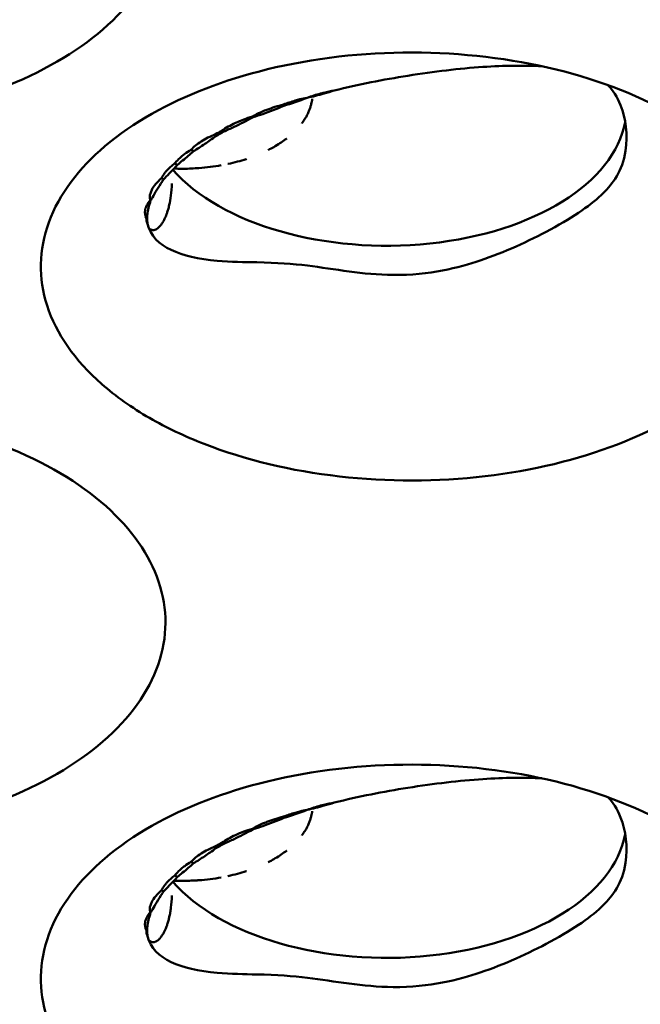
# Model space of a CAD drawing. Units: millimetres. Extents: x -4505 to 16385, y -441 to 5462.
# Drawn here: x -1064 to -1053, y 1090 to 1107 of the extents above; entities that cross this region are included whole.
import ezdxf

# ---------------------------------------------------------------- set-up
doc = ezdxf.new("R2010")
doc.units = ezdxf.units.MM
doc.layers.add('Visible (ANSI)', color=7, linetype='Continuous', lineweight=50)

msp = doc.modelspace()

# ---------------------------------------------------------------- linework, layer by layer
at = {"layer": 'Visible (ANSI)'}
for centre, major_axis, ratio, start_param, end_param in [((-1059.15, 1105.935), (0.048, -0.212), 0.016768, 4.763124, 4.869665), ((-1059.421, 1107.156), (-1.226, 1.868), 0.514074, 2.064191, 2.071771), ((-1057.375, 1105.876), (4.125, 0), 0.57735, 3.609222, 6.176599), ((-1059.468, 1105.143), (1.192, 0.195), 0.445674, 2.16841, 2.292602), ((-1059.452, 1106.44), (1.75, 1.331), 0.183849, 4.06369, 4.148965), ((-1059.676, 1106.926), (1.905, -1.185), 0.682575, 4.852553, 4.868127), ((-1059.913, 1106.818), (-0.027, 2.243), 0.242402, 2.244753, 2.264007), ((-1060.713, 1105.158), (-0.253, 0.143), 0.091841, 1.50116, 1.673511), ((-1060.355, 1106.519), (-1.58, 1.592), 0.749598, 1.87461, 1.897701), ((-1060.572, 1106.353), (-1.191, 1.894), 0.75296, 2.072462, 2.091021), ((-1060.806, 1106.163), (1.613, -1.539), 0.874528, 5.096979, 5.101851), ((-1060.9, 1106.006), (2.229, 0.268), 0.939133, 4.324178, 4.329249), ((-1059.15, 1093.688), (0.048, -0.212), 0.016768, 4.763123, 4.869665), ((-1059.421, 1094.908), (-1.226, 1.868), 0.514074, 2.064191, 2.071771), ((-1057.375, 1093.628), (4.125, 0), 0.57735, 3.609222, 6.176599), ((-1059.468, 1092.895), (1.192, 0.195), 0.445674, 2.16841, 2.292602), ((-1059.913, 1094.571), (-0.027, 2.243), 0.242402, 2.244753, 2.264007), ((-1059.452, 1094.193), (1.75, 1.331), 0.183849, 4.06369, 4.148965), ((-1059.676, 1094.678), (1.905, -1.185), 0.682575, 4.852553, 4.868127), ((-1060.713, 1092.91), (-0.253, 0.143), 0.091841, 1.50116, 1.673511), ((-1060.355, 1094.272), (-1.58, 1.592), 0.749598, 1.87461, 1.897701), ((-1060.572, 1094.106), (-1.191, 1.894), 0.75296, 2.072462, 2.091021), ((-1060.806, 1093.916), (1.613, -1.539), 0.874528, 5.096979, 5.101851), ((-1060.9, 1093.759), (2.229, 0.268), 0.939133, 4.324178, 4.329249), ((-1060.125, 1092.183), (-1.374, -0.545), 0.344274, 0.00754, 0.032769)]:
    msp.add_ellipse(centre, major_axis=major_axis, ratio=ratio, start_param=start_param, end_param=end_param, dxfattribs=at)
for points, knots in [([(-1072.064, 1106.657), (-1072.37, 1106.834), (-1072.646, 1107.029), (-1073.35, 1107.647), (-1073.671, 1108.105), (-1073.978, 1109.059), (-1073.97, 1109.545), (-1073.618, 1110.512), (-1073.272, 1110.955), (-1072.346, 1111.743), (-1071.74, 1112.076), (-1070.446, 1112.573), (-1069.676, 1112.77), (-1067.975, 1112.966), (-1067.114, 1112.966), (-1065.448, 1112.768), (-1064.66, 1112.576), (-1063.264, 1112.024), (-1062.667, 1111.671), (-1062.206, 1111.26), (-1061.764, 1110.866), (-1061.458, 1110.427), (-1061.143, 1109.496), (-1061.144, 1109.01), (-1061.472, 1108.067), (-1061.794, 1107.617), (-1062.721, 1106.817), (-1063.316, 1106.472), (-1064.701, 1105.936), (-1065.474, 1105.75), (-1067.112, 1105.558), (-1067.966, 1105.556), (-1069.625, 1105.745), (-1070.417, 1105.935), (-1071.46, 1106.34), (-1071.775, 1106.491), (-1072.064, 1106.657)], [-2.888284, -2.888284, -2.888284, -2.888284, -2.721817, -2.721817, -2.399947, -2.399947, -2.085431, -2.085431, -1.757173, -1.757173, -1.392584, -1.392584, -1.029648, -1.029648, -0.68179, -0.68179, -0.339234, -0.339234, 0, 0, 0, 0.325243, 0.325243, 0.657812, 0.657812, 0.988251, 0.988251, 1.316663, 1.316663, 1.641255, 1.641255, 1.969329, 1.969329, 2.295935, 2.295935, 2.452808, 2.452808, 2.452808, 2.452808]), ([(-1061.458, 1100.533), (-1061.764, 1100.71), (-1062.04, 1100.905), (-1062.743, 1101.523), (-1063.064, 1101.982), (-1063.371, 1102.935), (-1063.363, 1103.422), (-1063.011, 1104.389), (-1062.666, 1104.831), (-1061.74, 1105.62), (-1061.133, 1105.952), (-1059.839, 1106.449), (-1059.069, 1106.647), (-1057.369, 1106.843), (-1056.508, 1106.842), (-1054.842, 1106.644), (-1054.053, 1106.452), (-1052.657, 1105.9), (-1052.06, 1105.548), (-1051.599, 1105.136), (-1051.158, 1104.742), (-1050.851, 1104.303), (-1050.536, 1103.372), (-1050.537, 1102.886), (-1050.865, 1101.943), (-1051.188, 1101.493), (-1052.114, 1100.693), (-1052.709, 1100.348), (-1054.095, 1099.813), (-1054.867, 1099.626), (-1056.506, 1099.434), (-1057.36, 1099.432), (-1059.018, 1099.622), (-1059.81, 1099.811), (-1060.853, 1100.217), (-1061.169, 1100.367), (-1061.458, 1100.533)], [-2.888284, -2.888284, -2.888284, -2.888284, -2.721817, -2.721817, -2.399947, -2.399947, -2.085431, -2.085431, -1.757173, -1.757173, -1.392584, -1.392584, -1.029648, -1.029648, -0.68179, -0.68179, -0.339234, -0.339234, 0, 0, 0, 0.325243, 0.325243, 0.657812, 0.657812, 0.988251, 0.988251, 1.316664, 1.316664, 1.641255, 1.641255, 1.969329, 1.969329, 2.295935, 2.295935, 2.452808, 2.452808, 2.452808, 2.452808]), ([(-1058.279, 1106.165), (-1057.859, 1106.269), (-1057.433, 1106.352), (-1056.56, 1106.491), (-1056.124, 1106.543), (-1055.35, 1106.594), (-1055.009, 1106.598), (-1054.706, 1106.582)], [0.0000035, 0.0000035, 0.0000035, 0.0000035, 0.1738461, 0.1738461, 0.3617384, 0.3617384, 0.5347357, 0.5347357, 0.5347357, 0.5347357]), ([(-1053.569, 1106.256), (-1053.483, 1106.172), (-1053.41, 1106.06), (-1053.265, 1105.687), (-1053.225, 1105.402), (-1053.32, 1104.776), (-1053.494, 1104.556), (-1053.845, 1104.205), (-1054.14, 1104.002), (-1054.939, 1103.569), (-1055.354, 1103.381), (-1056.133, 1103.12), (-1056.637, 1102.986), (-1057.786, 1102.996), (-1058.276, 1103.095), (-1058.987, 1103.183), (-1059.274, 1103.203), (-1059.827, 1103.214), (-1060.061, 1103.216), (-1060.292, 1103.237)], [0.831302, 0.831302, 0.831302, 0.831302, 0.932139, 0.932139, 1.081485, 1.081485, 1.275191, 1.275191, 1.529478, 1.529478, 1.759223, 1.759223, 1.962474, 1.962474, 2.130382, 2.130382, 2.21947, 2.21947, 2.277063, 2.277063, 2.277063, 2.277063]), ([(-1058.745, 1106.04), (-1058.672, 1106.068), (-1058.593, 1106.092), (-1058.513, 1106.112), (-1058.494, 1106.117), (-1058.475, 1106.122), (-1058.456, 1106.127), (-1058.397, 1106.141), (-1058.338, 1106.154), (-1058.279, 1106.165)], [0.00031675, 0.00031675, 0.00031675, 0.00031675, 0.03382061, 0.03382061, 0.03382061, 0.04175501, 0.04175501, 0.04175501, 0.06585467, 0.06585467, 0.06585467, 0.06585467]), ([(-1059.152, 1105.924), (-1059.087, 1105.948), (-1059.02, 1105.97), (-1058.95, 1105.99), (-1058.924, 1105.998), (-1058.896, 1106.005), (-1058.869, 1106.013), (-1058.829, 1106.023), (-1058.788, 1106.033), (-1058.746, 1106.04)], [0.00001659, 0.00001659, 0.00001659, 0.00001659, 0.02962554, 0.02962554, 0.02962554, 0.0410705, 0.0410705, 0.0410705, 0.0579949, 0.0579949, 0.0579949, 0.0579949]), ([(-1058.658, 1106.019), (-1058.66, 1106.005), (-1058.662, 1105.991), (-1058.665, 1105.977), (-1058.668, 1105.962), (-1058.671, 1105.947), (-1058.674, 1105.933), (-1058.677, 1105.924), (-1058.679, 1105.915), (-1058.681, 1105.906), (-1058.686, 1105.888), (-1058.692, 1105.87), (-1058.699, 1105.852), (-1058.705, 1105.833), (-1058.713, 1105.814), (-1058.721, 1105.795), (-1058.731, 1105.774), (-1058.741, 1105.753), (-1058.752, 1105.732), (-1058.756, 1105.724), (-1058.761, 1105.716), (-1058.765, 1105.708), (-1058.778, 1105.686), (-1058.791, 1105.665), (-1058.806, 1105.643), (-1058.816, 1105.628), (-1058.826, 1105.614), (-1058.837, 1105.599)], [0.6198377, 0.6198377, 0.6198377, 0.6198377, 0.6374386, 0.6374386, 0.6374386, 0.6556466, 0.6556466, 0.6556466, 0.6666667, 0.6666667, 0.6666667, 0.6893081, 0.6893081, 0.6893081, 0.7133145, 0.7133145, 0.7133145, 0.7397043, 0.7397043, 0.7397043, 0.75, 0.75, 0.75, 0.7774123, 0.7774123, 0.7774123, 0.7959946, 0.7959946, 0.7959946, 0.7959946]), ([(-1059.687, 1105.716), (-1059.664, 1105.73), (-1059.639, 1105.743), (-1059.614, 1105.756), (-1059.571, 1105.778), (-1059.525, 1105.799), (-1059.477, 1105.818), (-1059.465, 1105.823), (-1059.453, 1105.828), (-1059.441, 1105.832), (-1059.35, 1105.867), (-1059.253, 1105.898), (-1059.152, 1105.924)], [0.000001, 0.000001, 0.000001, 0.000001, 0.01363224, 0.01363224, 0.01363224, 0.0365081, 0.0365081, 0.0365081, 0.04216253, 0.04216253, 0.04216253, 0.08429799, 0.08429799, 0.08429799, 0.08429799]), ([(-1059.146, 1105.901), (-1059.273, 1105.848), (-1059.396, 1105.8), (-1059.564, 1105.741), (-1059.62, 1105.723), (-1059.675, 1105.706)], [-1.41412171, -1.41412171, -1.41412171, -1.41412171, -1.36108907, -1.36108907, -1.3354945, -1.3354945, -1.3354945, -1.3354945]), ([(-1060.211, 1105.473), (-1060.145, 1105.521), (-1060.066, 1105.566), (-1059.888, 1105.648), (-1059.791, 1105.685), (-1059.687, 1105.716)], [0.00000103, 0.00000103, 0.00000103, 0.00000103, 0.04468405, 0.04468405, 0.08936777, 0.08936777, 0.08936777, 0.08936777]), ([(-1059.675, 1105.706), (-1059.79, 1105.643), (-1059.901, 1105.586), (-1060.061, 1105.51), (-1060.121, 1105.483), (-1060.179, 1105.457)], [-1.40860833, -1.40860833, -1.40860833, -1.40860833, -1.35619088, -1.35619088, -1.32554293, -1.32554293, -1.32554293, -1.32554293]), ([(-1060.744, 1105.145), (-1060.698, 1105.194), (-1060.639, 1105.243), (-1060.495, 1105.334), (-1060.413, 1105.376), (-1060.321, 1105.413)], [0.00000098, 0.00000098, 0.00000098, 0.00000098, 0.04305711, 0.04305711, 0.0861133, 0.0861133, 0.0861133, 0.0861133]), ([(-1060.314, 1105.38), (-1060.382, 1105.331), (-1060.447, 1105.286), (-1060.572, 1105.201), (-1060.638, 1105.159), (-1060.7, 1105.12)], [-1.39690906, -1.39690906, -1.39690906, -1.39690906, -1.3599716, -1.3599716, -1.31976142, -1.31976142, -1.31976142, -1.31976142]), ([(-1059.097, 1105.34), (-1059.1, 1105.337), (-1059.103, 1105.335), (-1059.107, 1105.332), (-1059.112, 1105.328), (-1059.117, 1105.325), (-1059.122, 1105.321), (-1059.151, 1105.299), (-1059.182, 1105.277), (-1059.214, 1105.256), (-1059.248, 1105.233), (-1059.283, 1105.211), (-1059.321, 1105.19), (-1059.351, 1105.173), (-1059.382, 1105.157), (-1059.415, 1105.141)], [0.90822983, 0.90822983, 0.90822983, 0.90822983, 0.91167532, 0.91167532, 0.91167532, 0.91666667, 0.91666667, 0.91666667, 0.94565037, 0.94565037, 0.94565037, 0.97577081, 0.97577081, 0.97577081, 1, 1, 1, 1]), ([(-1061.021, 1104.913), (-1061.014, 1104.922), (-1061.007, 1104.931), (-1060.999, 1104.941), (-1060.973, 1104.971), (-1060.942, 1105.001), (-1060.907, 1105.031), (-1060.889, 1105.046), (-1060.87, 1105.061), (-1060.851, 1105.075), (-1060.818, 1105.099), (-1060.782, 1105.122), (-1060.744, 1105.145)], [0.00000728, 0.00000728, 0.00000728, 0.00000728, 0.00799042, 0.00799042, 0.00799042, 0.0343506, 0.0343506, 0.0343506, 0.04737137, 0.04737137, 0.04737137, 0.06908304, 0.06908304, 0.06908304, 0.06908304]), ([(-1060.7, 1105.12), (-1060.732, 1105.092), (-1060.763, 1105.065), (-1060.857, 1104.986), (-1060.919, 1104.934), (-1060.978, 1104.886)], [-1.37618261, -1.37618261, -1.37618261, -1.37618261, -1.35517456, -1.35517456, -1.30955917, -1.30955917, -1.30955917, -1.30955917]), ([(-1059.787, 1104.988), (-1059.789, 1104.987), (-1059.791, 1104.987), (-1059.794, 1104.986), (-1059.842, 1104.97), (-1059.892, 1104.955), (-1059.942, 1104.941), (-1059.997, 1104.927), (-1060.053, 1104.913), (-1060.109, 1104.901), (-1060.109, 1104.901), (-1060.11, 1104.901), (-1060.11, 1104.901)], [0.3282763, 0.3282763, 0.3282763, 0.3282763, 0.3333333, 0.3333333, 0.3333333, 0.4534338, 0.4534338, 0.4534338, 0.5835128, 0.5835128, 0.5835128, 0.5840313, 0.5840313, 0.5840313, 0.5840313]), ([(-1061.249, 1104.656), (-1061.236, 1104.684), (-1061.219, 1104.713), (-1061.198, 1104.741), (-1061.187, 1104.756), (-1061.176, 1104.771), (-1061.163, 1104.785), (-1061.125, 1104.829), (-1061.077, 1104.871), (-1061.021, 1104.913)], [0.00000106, 0.00000106, 0.00000106, 0.00000106, 0.02496415, 0.02496415, 0.02496415, 0.0377258, 0.0377258, 0.0377258, 0.07505894, 0.07505894, 0.07505894, 0.07505894]), ([(-1060.978, 1104.886), (-1060.988, 1104.876), (-1060.998, 1104.865), (-1061.083, 1104.773), (-1061.155, 1104.697), (-1061.217, 1104.634)], [-1.36176991, -1.36176991, -1.36176991, -1.36176991, -1.35364497, -1.35364497, -1.28972592, -1.28972592, -1.28972592, -1.28972592]), ([(-1060.671, 1104.826), (-1060.716, 1104.823), (-1060.761, 1104.821), (-1060.806, 1104.82), (-1060.851, 1104.819), (-1060.896, 1104.819), (-1060.941, 1104.819), (-1060.973, 1104.82), (-1061.006, 1104.821), (-1061.038, 1104.822)], [0, 0, 0, 0, 0.3333333, 0.3333333, 0.3333333, 0.6666667, 0.6666667, 0.6666667, 0.9080613, 0.9080613, 0.9080613, 0.9080613]), ([(-1060.225, 1104.878), (-1060.287, 1104.867), (-1060.35, 1104.857), (-1060.413, 1104.849), (-1060.478, 1104.841), (-1060.543, 1104.834), (-1060.609, 1104.829), (-1060.629, 1104.828), (-1060.65, 1104.827), (-1060.671, 1104.826)], [0.6716575, 0.6716575, 0.6716575, 0.6716575, 0.811605, 0.811605, 0.811605, 0.9544569, 0.9544569, 0.9544569, 1, 1, 1, 1]), ([(-1061.449, 1104.278), (-1061.46, 1104.332), (-1061.45, 1104.393), (-1061.384, 1104.523), (-1061.328, 1104.59), (-1061.249, 1104.656)], [0.000001, 0.000001, 0.000001, 0.000001, 0.0578463, 0.0578463, 0.1156855, 0.1156855, 0.1156855, 0.1156855]), ([(-1061.439, 1104.274), (-1061.43, 1104.29), (-1061.42, 1104.307), (-1061.366, 1104.401), (-1061.305, 1104.499), (-1061.229, 1104.615), (-1061.223, 1104.624), (-1061.217, 1104.634)], [-1.4589123, -1.4589123, -1.4589123, -1.4589123, -1.4384224, -1.4384224, -1.3594539, -1.3594539, -1.3527321, -1.3527321, -1.3527321, -1.3527321]), ([(-1061.073, 1104.567), (-1061.075, 1104.49), (-1061.081, 1104.421), (-1061.089, 1104.359), (-1061.096, 1104.299), (-1061.106, 1104.246), (-1061.117, 1104.198), (-1061.117, 1104.196), (-1061.118, 1104.193), (-1061.119, 1104.191), (-1061.124, 1104.166), (-1061.13, 1104.142), (-1061.137, 1104.12), (-1061.143, 1104.098), (-1061.15, 1104.077), (-1061.156, 1104.058), (-1061.161, 1104.043), (-1061.167, 1104.029), (-1061.172, 1104.016), (-1061.177, 1104.003), (-1061.182, 1103.99), (-1061.188, 1103.978), (-1061.191, 1103.971), (-1061.194, 1103.964), (-1061.198, 1103.957), (-1061.203, 1103.947), (-1061.207, 1103.937), (-1061.212, 1103.928), (-1061.217, 1103.919), (-1061.222, 1103.91), (-1061.228, 1103.901), (-1061.233, 1103.893), (-1061.238, 1103.884), (-1061.243, 1103.876), (-1061.248, 1103.87), (-1061.253, 1103.863), (-1061.258, 1103.857), (-1061.262, 1103.851), (-1061.266, 1103.845), (-1061.271, 1103.84), (-1061.275, 1103.834), (-1061.28, 1103.829), (-1061.284, 1103.825), (-1061.288, 1103.82), (-1061.293, 1103.816), (-1061.297, 1103.812), (-1061.301, 1103.807), (-1061.306, 1103.803), (-1061.31, 1103.8), (-1061.314, 1103.796), (-1061.318, 1103.793), (-1061.322, 1103.791), (-1061.326, 1103.788), (-1061.329, 1103.785), (-1061.333, 1103.783), (-1061.334, 1103.782), (-1061.335, 1103.782), (-1061.336, 1103.781), (-1061.344, 1103.776), (-1061.351, 1103.773), (-1061.357, 1103.77), (-1061.36, 1103.769), (-1061.363, 1103.768), (-1061.366, 1103.767), (-1061.371, 1103.766), (-1061.376, 1103.765), (-1061.38, 1103.764), (-1061.384, 1103.763), (-1061.387, 1103.763), (-1061.39, 1103.763), (-1061.395, 1103.763), (-1061.399, 1103.763), (-1061.403, 1103.763), (-1061.405, 1103.764), (-1061.407, 1103.764), (-1061.408, 1103.764), (-1061.412, 1103.765), (-1061.416, 1103.766), (-1061.419, 1103.767), (-1061.421, 1103.768), (-1061.422, 1103.768), (-1061.423, 1103.769), (-1061.427, 1103.771), (-1061.431, 1103.773), (-1061.434, 1103.775), (-1061.435, 1103.776), (-1061.437, 1103.777), (-1061.438, 1103.778), (-1061.439, 1103.779), (-1061.44, 1103.779), (-1061.442, 1103.781), (-1061.443, 1103.781), (-1061.444, 1103.782), (-1061.445, 1103.784), (-1061.446, 1103.784), (-1061.446, 1103.785), (-1061.447, 1103.785)], [0.0530542, 0.0530542, 0.0530542, 0.0530542, 0.1052632, 0.1052632, 0.1052632, 0.1552738, 0.1552738, 0.1552738, 0.1578947, 0.1578947, 0.1578947, 0.1842105, 0.1842105, 0.1842105, 0.2105263, 0.2105263, 0.2105263, 0.2305353, 0.2305353, 0.2305353, 0.2509065, 0.2509065, 0.2509065, 0.2631579, 0.2631579, 0.2631579, 0.280625, 0.280625, 0.280625, 0.2982072, 0.2982072, 0.2982072, 0.3148995, 0.3148995, 0.3148995, 0.3289474, 0.3289474, 0.3289474, 0.3418601, 0.3418601, 0.3418601, 0.3551431, 0.3551431, 0.3551431, 0.3684211, 0.3684211, 0.3684211, 0.3837774, 0.3837774, 0.3837774, 0.3997518, 0.3997518, 0.3997518, 0.416552, 0.416552, 0.416552, 0.4210526, 0.4210526, 0.4210526, 0.4568686, 0.4568686, 0.4568686, 0.4736842, 0.4736842, 0.4736842, 0.5031755, 0.5031755, 0.5031755, 0.5263158, 0.5263158, 0.5263158, 0.5625906, 0.5625906, 0.5625906, 0.5789474, 0.5789474, 0.5789474, 0.6167155, 0.6167155, 0.6167155, 0.6315789, 0.6315789, 0.6315789, 0.6794205, 0.6794205, 0.6794205, 0.7017315, 0.7017315, 0.7017315, 0.7192868, 0.7192868, 0.7192868, 0.7343868, 0.7343868, 0.7343868, 0.7407898, 0.7407898, 0.7407898, 0.7407898]), ([(-1061.511, 1103.967), (-1061.535, 1104.008), (-1061.544, 1104.055), (-1061.525, 1104.161), (-1061.497, 1104.219), (-1061.449, 1104.278)], [0.000001, 0.000001, 0.000001, 0.000001, 0.0517265, 0.0517265, 0.1035308, 0.1035308, 0.1035308, 0.1035308]), ([(-1061.5, 1103.965), (-1061.5, 1103.986), (-1061.499, 1104.012), (-1061.487, 1104.104), (-1061.467, 1104.185), (-1061.439, 1104.274)], [-1.47061359, -1.47061359, -1.47061359, -1.47061359, -1.44050444, -1.44050444, -1.37530623, -1.37530623, -1.37530623, -1.37530623]), ([(-1061.499, 1103.887), (-1061.503, 1103.898), (-1061.507, 1103.91), (-1061.509, 1103.922), (-1061.511, 1103.937), (-1061.512, 1103.952), (-1061.511, 1103.967)], [0.00000794, 0.00000794, 0.00000794, 0.00000794, 0.01349478, 0.01349478, 0.01349478, 0.02961802, 0.02961802, 0.02961802, 0.02961802]), ([(-1061.49, 1103.871), (-1061.491, 1103.879), (-1061.493, 1103.888), (-1061.494, 1103.897), (-1061.495, 1103.905), (-1061.496, 1103.913), (-1061.497, 1103.922), (-1061.497, 1103.924), (-1061.498, 1103.926), (-1061.498, 1103.928), (-1061.499, 1103.94), (-1061.499, 1103.952), (-1061.5, 1103.965)], [0, 0, 0, 0, 0.333333, 0.333333, 0.333333, 0.600252, 0.600252, 0.600252, 0.666667, 0.666667, 0.666667, 1, 1, 1, 1]), ([(-1061.49, 1103.871), (-1061.493, 1103.873), (-1061.494, 1103.876), (-1061.497, 1103.882), (-1061.498, 1103.885), (-1061.499, 1103.887)], [0.000108424, 0.000108424, 0.000108424, 0.000108424, 0.003725063, 0.003725063, 0.007047235, 0.007047235, 0.007047235, 0.007047235]), ([(-1061.49, 1103.871), (-1061.447, 1103.661), (-1061.288, 1103.519), (-1060.882, 1103.326), (-1060.613, 1103.266), (-1060.292, 1103.237)], [-0.3955651, -0.3955651, -0.3955651, -0.3955651, -0.1970898, -0.1970898, -0.000001, -0.000001, -0.000001, -0.000001]), ([(-1072.064, 1094.41), (-1072.37, 1094.586), (-1072.646, 1094.781), (-1073.35, 1095.399), (-1073.671, 1095.858), (-1073.978, 1096.811), (-1073.97, 1097.298), (-1073.618, 1098.265), (-1073.272, 1098.707), (-1072.346, 1099.496), (-1071.74, 1099.829), (-1070.446, 1100.326), (-1069.676, 1100.523), (-1067.975, 1100.719), (-1067.114, 1100.719), (-1065.448, 1100.521), (-1064.66, 1100.328), (-1063.264, 1099.777), (-1062.667, 1099.424), (-1062.206, 1099.013), (-1061.764, 1098.619), (-1061.458, 1098.179), (-1061.143, 1097.249), (-1061.144, 1096.762), (-1061.472, 1095.819), (-1061.794, 1095.37), (-1062.721, 1094.569), (-1063.316, 1094.224), (-1064.701, 1093.689), (-1065.474, 1093.502), (-1067.112, 1093.31), (-1067.966, 1093.308), (-1069.625, 1093.498), (-1070.417, 1093.687), (-1071.46, 1094.093), (-1071.775, 1094.243), (-1072.064, 1094.41)], [-2.888285, -2.888285, -2.888285, -2.888285, -2.721817, -2.721817, -2.399947, -2.399947, -2.085431, -2.085431, -1.757173, -1.757173, -1.392584, -1.392584, -1.029648, -1.029648, -0.68179, -0.68179, -0.339234, -0.339234, 0, 0, 0, 0.325243, 0.325243, 0.657812, 0.657812, 0.988251, 0.988251, 1.316664, 1.316664, 1.641255, 1.641255, 1.969329, 1.969329, 2.295935, 2.295935, 2.452808, 2.452808, 2.452808, 2.452808]), ([(-1061.458, 1088.286), (-1061.764, 1088.463), (-1062.04, 1088.658), (-1062.743, 1089.275), (-1063.064, 1089.734), (-1063.371, 1090.688), (-1063.363, 1091.174), (-1063.011, 1092.141), (-1062.666, 1092.584), (-1061.74, 1093.372), (-1061.133, 1093.705), (-1059.839, 1094.202), (-1059.069, 1094.399), (-1057.369, 1094.595), (-1056.508, 1094.595), (-1054.842, 1094.397), (-1054.053, 1094.205), (-1052.657, 1093.653), (-1052.06, 1093.3), (-1051.599, 1092.889), (-1051.158, 1092.495), (-1050.851, 1092.055), (-1050.536, 1091.125), (-1050.537, 1090.638), (-1050.865, 1089.696), (-1051.188, 1089.246), (-1052.114, 1088.445), (-1052.709, 1088.101), (-1054.095, 1087.565), (-1054.867, 1087.379), (-1056.506, 1087.186), (-1057.36, 1087.184), (-1059.018, 1087.374), (-1059.81, 1087.563), (-1060.853, 1087.969), (-1061.169, 1088.119), (-1061.458, 1088.286)], [-2.888285, -2.888285, -2.888285, -2.888285, -2.721817, -2.721817, -2.399947, -2.399947, -2.085431, -2.085431, -1.757173, -1.757173, -1.392584, -1.392584, -1.029648, -1.029648, -0.68179, -0.68179, -0.339234, -0.339234, 0, 0, 0, 0.325243, 0.325243, 0.657812, 0.657812, 0.988251, 0.988251, 1.316664, 1.316664, 1.641255, 1.641255, 1.969329, 1.969329, 2.295935, 2.295935, 2.452808, 2.452808, 2.452808, 2.452808]), ([(-1058.279, 1093.918), (-1057.859, 1094.022), (-1057.433, 1094.105), (-1056.56, 1094.243), (-1056.124, 1094.295), (-1055.35, 1094.346), (-1055.009, 1094.351), (-1054.706, 1094.335)], [0.0000035, 0.0000035, 0.0000035, 0.0000035, 0.1738461, 0.1738461, 0.3617384, 0.3617384, 0.5347357, 0.5347357, 0.5347357, 0.5347357]), ([(-1053.569, 1094.009), (-1053.483, 1093.925), (-1053.41, 1093.813), (-1053.265, 1093.439), (-1053.225, 1093.155), (-1053.32, 1092.528), (-1053.494, 1092.309), (-1053.845, 1091.957), (-1054.14, 1091.754), (-1054.939, 1091.322), (-1055.354, 1091.133), (-1056.133, 1090.873), (-1056.637, 1090.738), (-1057.786, 1090.749), (-1058.276, 1090.848), (-1058.987, 1090.935), (-1059.274, 1090.956), (-1059.827, 1090.966), (-1060.061, 1090.969), (-1060.292, 1090.99)], [0.831302, 0.831302, 0.831302, 0.831302, 0.932139, 0.932139, 1.081485, 1.081485, 1.275191, 1.275191, 1.529478, 1.529478, 1.759223, 1.759223, 1.962474, 1.962474, 2.130382, 2.130382, 2.21947, 2.21947, 2.277063, 2.277063, 2.277063, 2.277063]), ([(-1059.152, 1093.676), (-1059.087, 1093.7), (-1059.02, 1093.723), (-1058.95, 1093.743), (-1058.924, 1093.75), (-1058.896, 1093.758), (-1058.869, 1093.765), (-1058.829, 1093.776), (-1058.788, 1093.786), (-1058.746, 1093.792)], [0.00001659, 0.00001659, 0.00001659, 0.00001659, 0.02962554, 0.02962554, 0.02962554, 0.0410705, 0.0410705, 0.0410705, 0.0579949, 0.0579949, 0.0579949, 0.0579949]), ([(-1058.658, 1093.772), (-1058.66, 1093.757), (-1058.662, 1093.743), (-1058.665, 1093.729), (-1058.668, 1093.714), (-1058.671, 1093.7), (-1058.674, 1093.685), (-1058.677, 1093.676), (-1058.679, 1093.668), (-1058.681, 1093.659), (-1058.686, 1093.641), (-1058.692, 1093.623), (-1058.699, 1093.605), (-1058.705, 1093.586), (-1058.713, 1093.567), (-1058.721, 1093.547), (-1058.731, 1093.527), (-1058.741, 1093.506), (-1058.752, 1093.485), (-1058.756, 1093.477), (-1058.761, 1093.468), (-1058.765, 1093.46), (-1058.778, 1093.439), (-1058.791, 1093.417), (-1058.806, 1093.396), (-1058.816, 1093.381), (-1058.826, 1093.366), (-1058.837, 1093.352)], [0.6198377, 0.6198377, 0.6198377, 0.6198377, 0.6374386, 0.6374386, 0.6374386, 0.6556466, 0.6556466, 0.6556466, 0.6666667, 0.6666667, 0.6666667, 0.6893081, 0.6893081, 0.6893081, 0.7133145, 0.7133145, 0.7133145, 0.7397043, 0.7397043, 0.7397043, 0.75, 0.75, 0.75, 0.7774123, 0.7774123, 0.7774123, 0.7959946, 0.7959946, 0.7959946, 0.7959946]), ([(-1058.745, 1093.792), (-1058.672, 1093.821), (-1058.593, 1093.844), (-1058.513, 1093.865), (-1058.494, 1093.87), (-1058.475, 1093.875), (-1058.456, 1093.879), (-1058.397, 1093.893), (-1058.338, 1093.906), (-1058.279, 1093.918)], [0.00031675, 0.00031675, 0.00031675, 0.00031675, 0.03382061, 0.03382061, 0.03382061, 0.04175501, 0.04175501, 0.04175501, 0.06585467, 0.06585467, 0.06585467, 0.06585467]), ([(-1059.687, 1093.468), (-1059.664, 1093.482), (-1059.639, 1093.496), (-1059.614, 1093.509), (-1059.571, 1093.53), (-1059.525, 1093.551), (-1059.477, 1093.571), (-1059.465, 1093.576), (-1059.453, 1093.58), (-1059.441, 1093.585), (-1059.35, 1093.62), (-1059.253, 1093.65), (-1059.152, 1093.676)], [0.000001, 0.000001, 0.000001, 0.000001, 0.01363224, 0.01363224, 0.01363224, 0.0365081, 0.0365081, 0.0365081, 0.04216253, 0.04216253, 0.04216253, 0.08429799, 0.08429799, 0.08429799, 0.08429799]), ([(-1059.146, 1093.654), (-1059.273, 1093.6), (-1059.396, 1093.553), (-1059.564, 1093.494), (-1059.62, 1093.476), (-1059.675, 1093.458)], [-1.41412171, -1.41412171, -1.41412171, -1.41412171, -1.36108907, -1.36108907, -1.3354945, -1.3354945, -1.3354945, -1.3354945]), ([(-1060.211, 1093.225), (-1060.145, 1093.274), (-1060.066, 1093.319), (-1059.888, 1093.401), (-1059.791, 1093.437), (-1059.687, 1093.468)], [0.00000103, 0.00000103, 0.00000103, 0.00000103, 0.04468405, 0.04468405, 0.08936777, 0.08936777, 0.08936777, 0.08936777]), ([(-1059.675, 1093.458), (-1059.79, 1093.395), (-1059.901, 1093.339), (-1060.061, 1093.262), (-1060.121, 1093.235), (-1060.179, 1093.21)], [-1.40860833, -1.40860833, -1.40860833, -1.40860833, -1.35619088, -1.35619088, -1.32554293, -1.32554293, -1.32554293, -1.32554293]), ([(-1060.744, 1092.897), (-1060.698, 1092.947), (-1060.639, 1092.996), (-1060.495, 1093.087), (-1060.413, 1093.129), (-1060.321, 1093.166)], [0.00000098, 0.00000098, 0.00000098, 0.00000098, 0.04305711, 0.04305711, 0.0861133, 0.0861133, 0.0861133, 0.0861133]), ([(-1060.314, 1093.132), (-1060.382, 1093.083), (-1060.447, 1093.038), (-1060.572, 1092.954), (-1060.638, 1092.911), (-1060.7, 1092.873)], [-1.39690906, -1.39690906, -1.39690906, -1.39690906, -1.3599716, -1.3599716, -1.31976142, -1.31976142, -1.31976142, -1.31976142]), ([(-1059.097, 1093.093), (-1059.1, 1093.09), (-1059.103, 1093.087), (-1059.107, 1093.085), (-1059.112, 1093.081), (-1059.117, 1093.077), (-1059.122, 1093.073), (-1059.151, 1093.051), (-1059.182, 1093.03), (-1059.214, 1093.008), (-1059.248, 1092.986), (-1059.283, 1092.964), (-1059.321, 1092.943), (-1059.351, 1092.926), (-1059.382, 1092.909), (-1059.415, 1092.894)], [0.90822983, 0.90822983, 0.90822983, 0.90822983, 0.91167532, 0.91167532, 0.91167532, 0.91666667, 0.91666667, 0.91666667, 0.94565037, 0.94565037, 0.94565037, 0.97577081, 0.97577081, 0.97577081, 1, 1, 1, 1]), ([(-1061.021, 1092.665), (-1061.014, 1092.675), (-1061.007, 1092.684), (-1060.999, 1092.693), (-1060.973, 1092.724), (-1060.942, 1092.754), (-1060.907, 1092.784), (-1060.889, 1092.799), (-1060.87, 1092.813), (-1060.851, 1092.827), (-1060.818, 1092.851), (-1060.782, 1092.875), (-1060.744, 1092.897)], [0.00000728, 0.00000728, 0.00000728, 0.00000728, 0.00799042, 0.00799042, 0.00799042, 0.0343506, 0.0343506, 0.0343506, 0.04737137, 0.04737137, 0.04737137, 0.06908304, 0.06908304, 0.06908304, 0.06908304]), ([(-1060.7, 1092.873), (-1060.732, 1092.845), (-1060.763, 1092.818), (-1060.857, 1092.738), (-1060.919, 1092.686), (-1060.978, 1092.639)], [-1.37618261, -1.37618261, -1.37618261, -1.37618261, -1.35517456, -1.35517456, -1.30955917, -1.30955917, -1.30955917, -1.30955917]), ([(-1061.249, 1092.409), (-1061.236, 1092.437), (-1061.219, 1092.465), (-1061.198, 1092.494), (-1061.187, 1092.508), (-1061.176, 1092.523), (-1061.163, 1092.538), (-1061.125, 1092.581), (-1061.077, 1092.624), (-1061.021, 1092.665)], [0.00000106, 0.00000106, 0.00000106, 0.00000106, 0.02496415, 0.02496415, 0.02496415, 0.0377258, 0.0377258, 0.0377258, 0.07505894, 0.07505894, 0.07505894, 0.07505894]), ([(-1060.978, 1092.639), (-1060.988, 1092.628), (-1060.998, 1092.618), (-1061.083, 1092.526), (-1061.155, 1092.45), (-1061.217, 1092.386)], [-1.36176991, -1.36176991, -1.36176991, -1.36176991, -1.35364497, -1.35364497, -1.28972592, -1.28972592, -1.28972592, -1.28972592]), ([(-1060.225, 1092.631), (-1060.287, 1092.619), (-1060.35, 1092.61), (-1060.413, 1092.601), (-1060.478, 1092.593), (-1060.543, 1092.586), (-1060.609, 1092.582), (-1060.629, 1092.58), (-1060.65, 1092.579), (-1060.671, 1092.578)], [0.6716575, 0.6716575, 0.6716575, 0.6716575, 0.811605, 0.811605, 0.811605, 0.9544569, 0.9544569, 0.9544569, 1, 1, 1, 1]), ([(-1059.787, 1092.74), (-1059.789, 1092.74), (-1059.791, 1092.739), (-1059.794, 1092.738), (-1059.842, 1092.722), (-1059.892, 1092.708), (-1059.942, 1092.694), (-1059.997, 1092.679), (-1060.053, 1092.666), (-1060.109, 1092.654), (-1060.109, 1092.654), (-1060.11, 1092.654), (-1060.11, 1092.654)], [0.3282763, 0.3282763, 0.3282763, 0.3282763, 0.3333333, 0.3333333, 0.3333333, 0.4534338, 0.4534338, 0.4534338, 0.5835128, 0.5835128, 0.5835128, 0.5840313, 0.5840313, 0.5840313, 0.5840313]), ([(-1060.671, 1092.578), (-1060.716, 1092.576), (-1060.761, 1092.574), (-1060.806, 1092.573), (-1060.851, 1092.572), (-1060.896, 1092.571), (-1060.941, 1092.572), (-1060.973, 1092.572), (-1061.006, 1092.573), (-1061.038, 1092.574)], [0, 0, 0, 0, 0.3333333, 0.3333333, 0.3333333, 0.6666667, 0.6666667, 0.6666667, 0.9080613, 0.9080613, 0.9080613, 0.9080613]), ([(-1061.449, 1092.031), (-1061.46, 1092.084), (-1061.45, 1092.146), (-1061.384, 1092.275), (-1061.328, 1092.343), (-1061.249, 1092.409)], [0.000001, 0.000001, 0.000001, 0.000001, 0.0578463, 0.0578463, 0.1156855, 0.1156855, 0.1156855, 0.1156855]), ([(-1061.073, 1092.319), (-1061.075, 1092.243), (-1061.081, 1092.174), (-1061.089, 1092.111), (-1061.093, 1092.082), (-1061.097, 1092.054), (-1061.101, 1092.028), (-1061.106, 1092.001), (-1061.111, 1091.975), (-1061.117, 1091.951), (-1061.117, 1091.948), (-1061.118, 1091.946), (-1061.119, 1091.943), (-1061.124, 1091.918), (-1061.13, 1091.895), (-1061.137, 1091.872), (-1061.143, 1091.85), (-1061.15, 1091.83), (-1061.156, 1091.81), (-1061.161, 1091.796), (-1061.167, 1091.782), (-1061.172, 1091.769), (-1061.177, 1091.756), (-1061.182, 1091.743), (-1061.188, 1091.731), (-1061.191, 1091.723), (-1061.194, 1091.716), (-1061.198, 1091.709), (-1061.207, 1091.69), (-1061.217, 1091.671), (-1061.228, 1091.654), (-1061.233, 1091.645), (-1061.238, 1091.637), (-1061.243, 1091.629), (-1061.248, 1091.622), (-1061.253, 1091.616), (-1061.258, 1091.609), (-1061.262, 1091.603), (-1061.266, 1091.598), (-1061.271, 1091.592), (-1061.275, 1091.587), (-1061.28, 1091.582), (-1061.284, 1091.577), (-1061.288, 1091.572), (-1061.293, 1091.568), (-1061.297, 1091.564), (-1061.301, 1091.56), (-1061.306, 1091.556), (-1061.31, 1091.553), (-1061.314, 1091.549), (-1061.318, 1091.546), (-1061.322, 1091.543), (-1061.326, 1091.54), (-1061.329, 1091.538), (-1061.333, 1091.535), (-1061.334, 1091.535), (-1061.335, 1091.534), (-1061.336, 1091.534), (-1061.344, 1091.529), (-1061.351, 1091.525), (-1061.357, 1091.523), (-1061.36, 1091.522), (-1061.363, 1091.521), (-1061.366, 1091.52), (-1061.371, 1091.518), (-1061.376, 1091.517), (-1061.38, 1091.516), (-1061.384, 1091.516), (-1061.387, 1091.516), (-1061.39, 1091.515), (-1061.395, 1091.515), (-1061.399, 1091.515), (-1061.403, 1091.516), (-1061.405, 1091.516), (-1061.407, 1091.517), (-1061.408, 1091.517), (-1061.412, 1091.518), (-1061.416, 1091.519), (-1061.419, 1091.52), (-1061.421, 1091.52), (-1061.422, 1091.521), (-1061.423, 1091.522), (-1061.427, 1091.523), (-1061.431, 1091.525), (-1061.434, 1091.527), (-1061.435, 1091.528), (-1061.437, 1091.529), (-1061.438, 1091.53), (-1061.439, 1091.531), (-1061.44, 1091.532), (-1061.442, 1091.533), (-1061.443, 1091.534), (-1061.444, 1091.535), (-1061.445, 1091.536), (-1061.446, 1091.537), (-1061.446, 1091.537), (-1061.447, 1091.538)], [0.0530542, 0.0530542, 0.0530542, 0.0530542, 0.1052632, 0.1052632, 0.1052632, 0.12988, 0.12988, 0.12988, 0.1552738, 0.1552738, 0.1552738, 0.1578947, 0.1578947, 0.1578947, 0.1842105, 0.1842105, 0.1842105, 0.2105263, 0.2105263, 0.2105263, 0.2305353, 0.2305353, 0.2305353, 0.2509065, 0.2509065, 0.2509065, 0.2631579, 0.2631579, 0.2631579, 0.2982072, 0.2982072, 0.2982072, 0.3148995, 0.3148995, 0.3148995, 0.3289474, 0.3289474, 0.3289474, 0.3418601, 0.3418601, 0.3418601, 0.3551431, 0.3551431, 0.3551431, 0.3684211, 0.3684211, 0.3684211, 0.3837774, 0.3837774, 0.3837774, 0.3997518, 0.3997518, 0.3997518, 0.416552, 0.416552, 0.416552, 0.4210526, 0.4210526, 0.4210526, 0.4568686, 0.4568686, 0.4568686, 0.4736842, 0.4736842, 0.4736842, 0.5031755, 0.5031755, 0.5031755, 0.5263158, 0.5263158, 0.5263158, 0.5625906, 0.5625906, 0.5625906, 0.5789474, 0.5789474, 0.5789474, 0.6167155, 0.6167155, 0.6167155, 0.6315789, 0.6315789, 0.6315789, 0.6794205, 0.6794205, 0.6794205, 0.7017315, 0.7017315, 0.7017315, 0.7192868, 0.7192868, 0.7192868, 0.7343868, 0.7343868, 0.7343868, 0.7407898, 0.7407898, 0.7407898, 0.7407898]), ([(-1061.439, 1092.026), (-1061.43, 1092.042), (-1061.42, 1092.06), (-1061.366, 1092.153), (-1061.305, 1092.252), (-1061.229, 1092.367), (-1061.223, 1092.377), (-1061.217, 1092.386)], [-1.4589123, -1.4589123, -1.4589123, -1.4589123, -1.4384224, -1.4384224, -1.3594539, -1.3594539, -1.3527321, -1.3527321, -1.3527321, -1.3527321]), ([(-1061.511, 1091.72), (-1061.535, 1091.76), (-1061.544, 1091.808), (-1061.525, 1091.913), (-1061.497, 1091.971), (-1061.449, 1092.031)], [0.000001, 0.000001, 0.000001, 0.000001, 0.0517265, 0.0517265, 0.1035308, 0.1035308, 0.1035308, 0.1035308]), ([(-1061.5, 1091.717), (-1061.5, 1091.739), (-1061.499, 1091.764), (-1061.487, 1091.856), (-1061.467, 1091.937), (-1061.439, 1092.026)], [-1.47061359, -1.47061359, -1.47061359, -1.47061359, -1.44050444, -1.44050444, -1.37530623, -1.37530623, -1.37530623, -1.37530623]), ([(-1061.497, 1091.635), (-1061.502, 1091.647), (-1061.506, 1091.659), (-1061.508, 1091.672), (-1061.511, 1091.687), (-1061.512, 1091.703), (-1061.511, 1091.72)], [0.00026531, 0.00026531, 0.00026531, 0.00026531, 0.01488317, 0.01488317, 0.01488317, 0.03199285, 0.03199285, 0.03199285, 0.03199285]), ([(-1061.49, 1091.623), (-1061.491, 1091.631), (-1061.493, 1091.64), (-1061.494, 1091.65), (-1061.495, 1091.658), (-1061.496, 1091.666), (-1061.497, 1091.674), (-1061.497, 1091.677), (-1061.498, 1091.679), (-1061.498, 1091.681), (-1061.499, 1091.692), (-1061.499, 1091.704), (-1061.5, 1091.717)], [0, 0, 0, 0, 0.333333, 0.333333, 0.333333, 0.600252, 0.600252, 0.600252, 0.666667, 0.666667, 0.666667, 1, 1, 1, 1]), ([(-1061.49, 1091.623), (-1061.447, 1091.413), (-1061.288, 1091.272), (-1060.882, 1091.078), (-1060.613, 1091.019), (-1060.292, 1090.99)], [-0.395561, -0.395561, -0.395561, -0.395561, -0.1970749, -0.1970749, -0.000001, -0.000001, -0.000001, -0.000001])]:
    msp.add_open_spline(points, degree=3, knots=knots, dxfattribs=at)
for points in [[(-1058.279, 1106.165), (-1058.338, 1106.147), (-1058.396, 1106.129), (-1058.454, 1106.112)], [(-1058.745, 1106.04), (-1058.882, 1105.985), (-1059.019, 1105.939), (-1059.146, 1105.901)], [(-1058.454, 1106.112), (-1058.553, 1106.084), (-1058.65, 1106.059), (-1058.745, 1106.04)], [(-1061.49, 1103.867), (-1061.49, 1103.868), (-1061.49, 1103.869), (-1061.49, 1103.871)], [(-1058.745, 1093.792), (-1058.882, 1093.738), (-1059.019, 1093.692), (-1059.146, 1093.654)], [(-1058.454, 1093.865), (-1058.553, 1093.837), (-1058.65, 1093.811), (-1058.745, 1093.792)], [(-1058.279, 1093.918), (-1058.338, 1093.899), (-1058.396, 1093.881), (-1058.454, 1093.865)], [(-1061.49, 1091.619), (-1061.49, 1091.621), (-1061.49, 1091.622), (-1061.49, 1091.623)]]:
    msp.add_open_spline(points, degree=3, dxfattribs=at)

doc.saveas('drawing.dxf')
